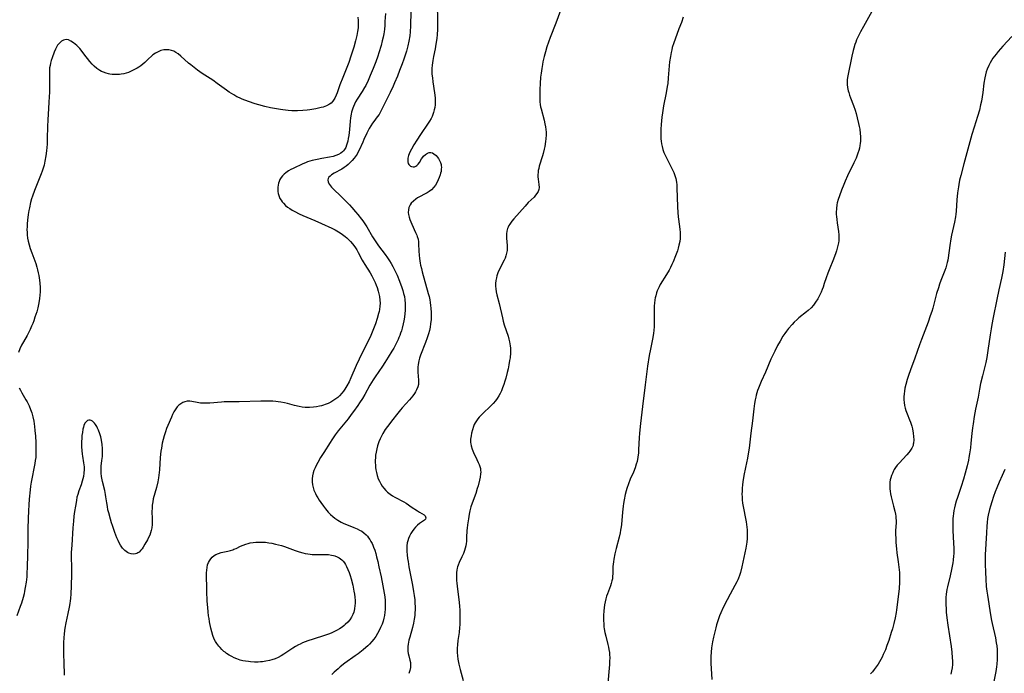
# Model space of a CAD drawing. Units: inches. Extents: x 2133397 to 2138883, y 234917 to 240358.
# Drawn here: x 2136211 to 2136454, y 235104 to 235265 of the extents above; entities that cross this region are included whole.
import ezdxf

# ---------------------------------------------------------------- set-up
doc = ezdxf.new("R2010")
doc.units = ezdxf.units.IN
doc.header["$MEASUREMENT"] = 0
doc.layers.add('c_05_T13S_R21E', color=2, linetype='Continuous')

msp = doc.modelspace()

# ---------------------------------------------------------------- linework, layer by layer
at = {"layer": 'c_05_T13S_R21E'}
for points, elevation in [([(2136423.15, 235270.97), (2136419, 235263.52), (2136418.29, 235262.18), (2136417.58, 235260.76), (2136417.34, 235260.2), (2136417.12, 235259.65), (2136416.91, 235259.05), (2136416.64, 235258.16), (2136416.5, 235257.62), (2136416.17, 235256.16), (2136415.15, 235251.32), (2136415.02, 235250.45), (2136414.98, 235249.88), (2136415.01, 235249.17), (2136415.11, 235248.43), (2136415.26, 235247.68), (2136415.38, 235247.24), (2136415.6, 235246.56), (2136415.84, 235245.89), (2136416.55, 235244.06), (2136416.95, 235242.88), (2136417.19, 235242.06), (2136417.47, 235241.01), (2136417.82, 235239.56), (2136417.98, 235238.83), (2136418.1, 235238.15), (2136418.23, 235237.13), (2136418.28, 235236.35), (2136418.29, 235235.78), (2136418.27, 235235.21), (2136418.22, 235234.68), (2136418.14, 235234.15), (2136418.01, 235233.54), (2136417.86, 235232.93), (2136417.65, 235232.25), (2136417.21, 235231.07), (2136416.69, 235229.91), (2136415.13, 235226.71), (2136414.52, 235225.39), (2136414.17, 235224.56), (2136413.61, 235223.17), (2136413.08, 235221.74), (2136412.79, 235220.84), (2136412.58, 235220.04), (2136412.48, 235219.54), (2136412.36, 235218.6), (2136412.32, 235217.66), (2136412.32, 235217.17), (2136412.35, 235216.62), (2136412.42, 235215.87), (2136412.52, 235215.12), (2136412.86, 235212.91), (2136412.95, 235212.15), (2136412.98, 235211.66), (2136412.98, 235211.18), (2136412.94, 235210.66), (2136412.87, 235210.14), (2136412.73, 235209.48), (2136412.56, 235208.81), (2136412.36, 235208.14), (2136412.1, 235207.4), (2136411.44, 235205.67), (2136410.72, 235203.92), (2136410.24, 235202.68), (2136409.83, 235201.52), (2136409.37, 235200.11), (2136409.07, 235199.23), (2136408.84, 235198.65), (2136408.57, 235197.99), (2136408.27, 235197.35), (2136407.74, 235196.34), (2136407.21, 235195.49), (2136406.7, 235194.8), (2136406.09, 235194.12), (2136405.42, 235193.48), (2136405.01, 235193.14), (2136403.11, 235191.62), (2136402.69, 235191.25), (2136401.98, 235190.58), (2136401.42, 235190), (2136400.57, 235189.02), (2136400.08, 235188.39), (2136399.6, 235187.74), (2136399.17, 235187.08), (2136398.45, 235185.89), (2136397.85, 235184.81), (2136397.15, 235183.41), (2136396.21, 235181.42), (2136394.86, 235178.28), (2136393.79, 235175.9), (2136393.45, 235175.11), (2136393.14, 235174.32), (2136392.92, 235173.69), (2136392.59, 235172.58), (2136392.47, 235172.09), (2136392.34, 235171.45), (2136392.18, 235170.47), (2136392.02, 235169.17), (2136391.7, 235166.2), (2136391.29, 235163.15), (2136391.04, 235160.95), (2136390.86, 235159.5), (2136390.62, 235158.13), (2136390.4, 235157.01), (2136389.91, 235154.73), (2136389.54, 235152.72), (2136389.3, 235151.16), (2136389.21, 235150.44), (2136389.13, 235149.62), (2136389.08, 235148.89), (2136389.06, 235148.16), (2136389.08, 235147.45), (2136389.13, 235146.75), (2136389.22, 235145.91), (2136389.41, 235144.65), (2136389.93, 235142.11), (2136390.09, 235141.28), (2136390.26, 235140.03), (2136390.32, 235139.36), (2136390.34, 235138.91), (2136390.35, 235138.05), (2136390.32, 235137.19), (2136390.24, 235136.34), (2136390.17, 235135.77), (2136390, 235134.82), (2136389.03, 235130.2), (2136388.69, 235128.79), (2136388.49, 235128.1), (2136388.25, 235127.43), (2136388.05, 235126.98), (2136387.84, 235126.53), (2136387.35, 235125.6), (2136386.15, 235123.46), (2136385.42, 235122.09), (2136384.45, 235120.16), (2136383.85, 235118.85), (2136383.54, 235118.1), (2136383.27, 235117.37), (2136383.02, 235116.63), (2136382.79, 235115.88), (2136382.59, 235115.14), (2136382.36, 235114.19), (2136382.06, 235112.84), (2136381.83, 235111.73), (2136381.58, 235110.21), (2136381.45, 235109.14), (2136381.38, 235108.06), (2136381.37, 235107.24), (2136381.38, 235106.42), (2136381.62, 235102.4)], 824), ([(2136455.64, 235261.04), (2136453.41, 235258.69), (2136452.8, 235258.03), (2136452.22, 235257.35), (2136451.71, 235256.72), (2136450.96, 235255.68), (2136450.6, 235255.13), (2136450.24, 235254.52), (2136449.91, 235253.88), (2136449.54, 235253.01), (2136449.32, 235252.33), (2136449.13, 235251.63), (2136448.96, 235250.87), (2136448.74, 235249.54), (2136448.45, 235247.22), (2136448.29, 235246.17), (2136448.1, 235245.12), (2136447.92, 235244.22), (2136447.6, 235242.88), (2136447.17, 235241.35), (2136446.28, 235238.65), (2136445.75, 235236.88), (2136444.5, 235232.38), (2136443.79, 235229.63), (2136443, 235226.78), (2136442.72, 235225.6), (2136442.52, 235224.54), (2136442.43, 235223.98), (2136442.23, 235222.46), (2136442.08, 235220.76), (2136441.87, 235217.92), (2136441.79, 235217.21), (2136441.7, 235216.6), (2136441.46, 235215.28), (2136440.72, 235212.02), (2136440.54, 235211.1), (2136440.29, 235209.48), (2136439.91, 235206.48), (2136439.81, 235205.88), (2136439.69, 235205.29), (2136439.53, 235204.64), (2136439.33, 235204), (2136439.11, 235203.36), (2136438.13, 235200.85), (2136437.79, 235199.95), (2136437.49, 235199.07), (2136437.05, 235197.61), (2136436.12, 235194.05), (2136435.88, 235193.24), (2136435.51, 235192.1), (2136434.96, 235190.57), (2136433.32, 235186.29), (2136432.85, 235184.99), (2136431.72, 235181.71), (2136430.65, 235178.84), (2136430.13, 235177.39), (2136429.83, 235176.46), (2136429.47, 235175.22), (2136429.25, 235174.26), (2136429.13, 235173.58), (2136429.05, 235172.9), (2136429.01, 235172.15), (2136429.01, 235171.45), (2136429.06, 235170.74), (2136429.16, 235170.04), (2136429.31, 235169.33), (2136429.46, 235168.81), (2136429.77, 235167.96), (2136430.41, 235166.44), (2136430.6, 235165.93), (2136430.77, 235165.42), (2136430.92, 235164.91), (2136431.08, 235164.26), (2136431.28, 235163.21), (2136431.39, 235162.37), (2136431.44, 235161.55), (2136431.38, 235160.76), (2136431.32, 235160.44), (2136431.24, 235160.16), (2136430.92, 235159.45), (2136430.47, 235158.77), (2136430.18, 235158.39), (2136429.74, 235157.88), (2136427.82, 235155.82), (2136427.36, 235155.28), (2136426.94, 235154.71), (2136426.62, 235154.2), (2136426.45, 235153.9), (2136426.15, 235153.28), (2136425.95, 235152.75), (2136425.78, 235152.21), (2136425.65, 235151.66), (2136425.56, 235151.11), (2136425.52, 235150.49), (2136425.52, 235149.86), (2136425.55, 235149.43), (2136425.61, 235148.84), (2136425.7, 235148.26), (2136425.86, 235147.51), (2136426.47, 235145.18), (2136426.77, 235143.96), (2136426.9, 235143.22), (2136426.98, 235142.7), (2136427.03, 235142.18), (2136427.05, 235141.67), (2136427.05, 235141.16), (2136426.96, 235139.11), (2136426.95, 235138.14), (2136426.97, 235137.37), (2136427.02, 235136.18), (2136427.14, 235134.65), (2136427.25, 235133.68), (2136427.6, 235131.46), (2136427.78, 235130.13), (2136427.89, 235128.84), (2136427.93, 235127.82), (2136427.93, 235127.16), (2136427.91, 235126.42), (2136427.79, 235124.89), (2136427.5, 235122.12), (2136427.19, 235119.63), (2136427.08, 235118.92), (2136426.85, 235117.63), (2136426.53, 235116.23), (2136426.17, 235114.93), (2136425.88, 235113.99), (2136425.24, 235112.07), (2136424.8, 235110.78), (2136424.42, 235109.76), (2136423.92, 235108.57), (2136423.62, 235107.94), (2136423.29, 235107.32), (2136422.64, 235106.22), (2136422.18, 235105.52), (2136421.68, 235104.86), (2136421.25, 235104.32), (2136420.8, 235103.8)], 822)]:
    msp.add_lwpolyline(points, dxfattribs=dict(at, elevation=elevation))
for points in [[(2136313.88, 235268.85, 830), (2136313.98, 235265.17, 830), (2136314.01, 235263.9, 830), (2136314, 235262.78, 830), (2136313.92, 235261.51, 830), (2136313.82, 235260.57, 830), (2136313.62, 235259.19, 830), (2136313.4, 235258.02, 830), (2136313.01, 235256.13, 830), (2136312.84, 235255.17, 830), (2136312.68, 235253.99, 830), (2136312.62, 235253.12, 830), (2136312.61, 235252.73, 830), (2136312.64, 235251.78, 830), (2136312.73, 235250.82, 830), (2136312.85, 235249.87, 830), (2136313.27, 235247.13, 830), (2136313.4, 235245.88, 830), (2136313.42, 235245.52, 830), (2136313.43, 235244.85, 830), (2136313.4, 235244.18, 830), (2136313.32, 235243.56, 830), (2136313.19, 235242.95, 830), (2136313.02, 235242.31, 830), (2136312.85, 235241.81, 830), (2136312.65, 235241.32, 830), (2136312.41, 235240.83, 830), (2136312.06, 235240.2, 830), (2136311.71, 235239.64, 830), (2136309.78, 235236.84, 830), (2136308.9, 235235.51, 830), (2136308.17, 235234.33, 830), (2136307.58, 235233.28, 830), (2136307.26, 235232.68, 830), (2136306.99, 235232.09, 830), (2136306.85, 235231.7, 830), (2136306.7, 235231.05, 830), (2136306.66, 235230.55, 830), (2136306.7, 235230.09, 830), (2136306.79, 235229.76, 830), (2136306.92, 235229.5, 830), (2136307.1, 235229.28, 830), (2136307.33, 235229.1, 830), (2136307.59, 235228.98, 830), (2136307.98, 235228.9, 830), (2136308.31, 235228.92, 830), (2136308.63, 235229.03, 830), (2136308.94, 235229.25, 830), (2136309.23, 235229.56, 830), (2136309.54, 235229.99, 830), (2136310.08, 235230.87, 830), (2136310.38, 235231.31, 830), (2136310.57, 235231.54, 830), (2136311.01, 235231.97, 830), (2136311.5, 235232.27, 830), (2136311.93, 235232.4, 830), (2136312.38, 235232.41, 830), (2136312.75, 235232.31, 830), (2136313.11, 235232.13, 830), (2136313.63, 235231.69, 830), (2136313.93, 235231.35, 830), (2136314.21, 235230.96, 830), (2136314.5, 235230.48, 830), (2136314.74, 235229.95, 830), (2136314.88, 235229.46, 830), (2136314.94, 235229.13, 830), (2136314.96, 235228.78, 830), (2136314.94, 235228.28, 830), (2136314.87, 235227.77, 830), (2136314.77, 235227.35, 830), (2136314.64, 235226.94, 830), (2136314.4, 235226.25, 830), (2136314.17, 235225.68, 830), (2136313.91, 235225.13, 830), (2136313.49, 235224.38, 830), (2136313.13, 235223.88, 830), (2136312.53, 235223.26, 830), (2136311.95, 235222.8, 830), (2136311.48, 235222.5, 830), (2136310.99, 235222.23, 830), (2136309.58, 235221.5, 830), (2136309.1, 235221.22, 830), (2136308.64, 235220.93, 830), (2136308.05, 235220.46, 830), (2136307.54, 235219.94, 830), (2136307.27, 235219.55, 830), (2136306.97, 235218.87, 830), (2136306.84, 235218.27, 830), (2136306.8, 235217.65, 830), (2136306.85, 235217.13, 830), (2136306.98, 235216.52, 830), (2136307.19, 235215.89, 830), (2136307.65, 235214.78, 830), (2136308.58, 235212.73, 830), (2136308.88, 235212.01, 830), (2136308.99, 235211.71, 830), (2136309.19, 235211.05, 830), (2136309.29, 235210.4, 830), (2136309.32, 235209.92, 830), (2136309.4, 235208.07, 830), (2136309.47, 235207.12, 830), (2136309.55, 235206.29, 830), (2136309.72, 235205.12, 830), (2136309.81, 235204.66, 830), (2136310.02, 235203.81, 830), (2136310.24, 235202.96, 830), (2136311.73, 235197.66, 830), (2136311.92, 235196.88, 830), (2136312.09, 235196.1, 830), (2136312.21, 235195.41, 830), (2136312.31, 235194.71, 830), (2136312.38, 235194.01, 830), (2136312.44, 235192.98, 830), (2136312.44, 235192.12, 830), (2136312.41, 235191.26, 830), (2136312.31, 235190.2, 830), (2136312.17, 235189.37, 830), (2136311.99, 235188.52, 830), (2136311.77, 235187.67, 830), (2136311.63, 235187.23, 830), (2136311.45, 235186.69, 830), (2136311.03, 235185.53, 830), (2136309.8, 235182.41, 830), (2136309.56, 235181.72, 830), (2136309.37, 235181.02, 830), (2136309.22, 235180.13, 830), (2136309.16, 235179.49, 830), (2136309.14, 235178.86, 830), (2136309.15, 235178.24, 830), (2136309.31, 235176.25, 830), (2136309.32, 235175.83, 830), (2136309.28, 235175.22, 830), (2136309.14, 235174.59, 830), (2136308.85, 235173.86, 830), (2136308.61, 235173.4, 830), (2136308.33, 235172.94, 830), (2136307.93, 235172.37, 830), (2136307.54, 235171.88, 830), (2136307.11, 235171.4, 830), (2136305.26, 235169.42, 830), (2136304.84, 235168.95, 830), (2136303.86, 235167.75, 830), (2136302.95, 235166.57, 830), (2136301.67, 235164.84, 830), (2136301.13, 235164.08, 830), (2136300.5, 235163.1, 830), (2136300.16, 235162.49, 830), (2136299.83, 235161.79, 830), (2136299.54, 235161.07, 830), (2136299.36, 235160.56, 830), (2136299.2, 235160.04, 830), (2136299.02, 235159.35, 830), (2136298.85, 235158.49, 830), (2136298.75, 235157.8, 830), (2136298.69, 235157.1, 830), (2136298.65, 235156.53, 830), (2136298.65, 235155.95, 830), (2136298.67, 235155.26, 830), (2136298.72, 235154.72, 830), (2136298.79, 235154.18, 830), (2136298.92, 235153.47, 830), (2136299.11, 235152.77, 830), (2136299.38, 235151.96, 830), (2136299.66, 235151.33, 830), (2136300.01, 235150.66, 830), (2136300.36, 235150.11, 830), (2136300.75, 235149.6, 830), (2136301.25, 235149.03, 830), (2136301.7, 235148.62, 830), (2136302.29, 235148.16, 830), (2136302.92, 235147.74, 830), (2136303.51, 235147.39, 830), (2136305.66, 235146.23, 830), (2136306.24, 235145.89, 830), (2136306.88, 235145.49, 830), (2136307.54, 235145.05, 830), (2136309.04, 235144.01, 830), (2136309.56, 235143.67, 830), (2136310.69, 235143.01, 830), (2136310.98, 235142.76, 830), (2136311.15, 235142.29, 830), (2136311.05, 235142, 830), (2136310.78, 235141.72, 830), (2136309.6, 235140.91, 830), (2136309.08, 235140.48, 830), (2136308.56, 235139.98, 830), (2136308.13, 235139.48, 830), (2136307.72, 235138.93, 830), (2136307.43, 235138.47, 830), (2136307.06, 235137.76, 830), (2136306.84, 235137.21, 830), (2136306.66, 235136.64, 830), (2136306.55, 235136.12, 830), (2136306.47, 235135.42, 830), (2136306.44, 235134.7, 830), (2136306.46, 235133.97, 830), (2136306.52, 235133.2, 830), (2136306.63, 235132.28, 830), (2136306.75, 235131.5, 830), (2136306.96, 235130.23, 830), (2136307.84, 235125.69, 830), (2136308.11, 235124.16, 830), (2136308.26, 235123.13, 830), (2136308.37, 235122.06, 830), (2136308.43, 235121.16, 830), (2136308.46, 235120.4, 830), (2136308.46, 235119.63, 830), (2136308.43, 235118.86, 830), (2136308.38, 235118.19, 830), (2136308.26, 235117.33, 830), (2136308.17, 235116.82, 830), (2136308.07, 235116.31, 830), (2136307.81, 235115.23, 830), (2136307.15, 235112.9, 830), (2136306.96, 235112.13, 830), (2136306.78, 235111.16, 830), (2136306.71, 235110.52, 830), (2136306.68, 235109.88, 830), (2136306.7, 235109.37, 830), (2136306.76, 235108.86, 830), (2136306.89, 235108.24, 830), (2136307.18, 235107.18, 830), (2136307.3, 235106.59, 830), (2136307.35, 235105.99, 830), (2136307.31, 235105.34, 830), (2136307.17, 235104.67, 830), (2136306.89, 235103.87, 830)], [(2136294.39, 235265.8, 836), (2136294.45, 235264.98, 836), (2136294.46, 235264.11, 836), (2136294.41, 235263.23, 836), (2136294.29, 235262.26, 836), (2136294.12, 235261.33, 836), (2136293.77, 235259.95, 836), (2136293.34, 235258.45, 836), (2136292.63, 235256.17, 836), (2136292.12, 235254.67, 836), (2136291.65, 235253.39, 836), (2136291.32, 235252.54, 836), (2136290.47, 235250.55, 836), (2136290.08, 235249.57, 836), (2136289.91, 235249.1, 836), (2136289.24, 235247.13, 836), (2136289.01, 235246.56, 836), (2136288.65, 235245.8, 836), (2136288.22, 235245.13, 836), (2136287.76, 235244.63, 836), (2136287.35, 235244.32, 836), (2136286.63, 235243.94, 836), (2136285.83, 235243.65, 836), (2136285.33, 235243.51, 836), (2136284.66, 235243.35, 836), (2136284, 235243.22, 836), (2136282.5, 235242.99, 836), (2136281.88, 235242.91, 836), (2136280.81, 235242.8, 836), (2136279.49, 235242.73, 836), (2136278.76, 235242.72, 836), (2136278.04, 235242.75, 836), (2136277.19, 235242.8, 836), (2136275.87, 235242.93, 836), (2136275.27, 235243.01, 836), (2136274.29, 235243.17, 836), (2136272.79, 235243.46, 836), (2136271.39, 235243.78, 836), (2136269.93, 235244.18, 836), (2136269.01, 235244.46, 836), (2136267.42, 235245.01, 836), (2136265.84, 235245.61, 836), (2136265.19, 235245.9, 836), (2136264.55, 235246.2, 836), (2136263.76, 235246.62, 836), (2136263.18, 235246.97, 836), (2136262.6, 235247.35, 836), (2136262, 235247.77, 836), (2136259.68, 235249.48, 836), (2136258.6, 235250.25, 836), (2136256.01, 235251.91, 836), (2136254.83, 235252.76, 836), (2136253.96, 235253.42, 836), (2136253.16, 235254.06, 836), (2136252.62, 235254.51, 836), (2136250.69, 235256.22, 836), (2136250.04, 235256.75, 836), (2136249.52, 235257.11, 836), (2136248.99, 235257.4, 836), (2136248.39, 235257.62, 836), (2136247.76, 235257.75, 836), (2136247.13, 235257.79, 836), (2136246.51, 235257.74, 836), (2136245.82, 235257.57, 836), (2136245.13, 235257.3, 836), (2136244.47, 235256.94, 836), (2136243.83, 235256.51, 836), (2136243.45, 235256.21, 836), (2136242.75, 235255.56, 836), (2136241.81, 235254.64, 836), (2136241.34, 235254.23, 836), (2136240.85, 235253.85, 836), (2136240.34, 235253.48, 836), (2136239.97, 235253.25, 836), (2136239.16, 235252.79, 836), (2136238.31, 235252.39, 836), (2136237.78, 235252.19, 836), (2136237.24, 235252.01, 836), (2136236.62, 235251.86, 836), (2136235.99, 235251.75, 836), (2136235.56, 235251.7, 836), (2136234.98, 235251.66, 836), (2136234.41, 235251.66, 836), (2136233.81, 235251.71, 836), (2136233.21, 235251.79, 836), (2136232.91, 235251.85, 836), (2136232.27, 235252.02, 836), (2136231.65, 235252.23, 836), (2136231.19, 235252.44, 836), (2136230.75, 235252.67, 836), (2136230, 235253.15, 836), (2136229.31, 235253.72, 836), (2136228.83, 235254.19, 836), (2136228.24, 235254.9, 836), (2136226.82, 235256.8, 836), (2136226.37, 235257.38, 836), (2136225.79, 235258.07, 836), (2136225.03, 235258.85, 836), (2136224.26, 235259.51, 836), (2136223.62, 235259.93, 836), (2136223.01, 235260.2, 836), (2136222.4, 235260.3, 836), (2136221.82, 235260.17, 836), (2136221.26, 235259.86, 836), (2136220.78, 235259.43, 836), (2136220.34, 235258.89, 836), (2136220.16, 235258.62, 836), (2136219.8, 235257.95, 836), (2136219.49, 235257.22, 836), (2136218.98, 235255.81, 836), (2136218.77, 235255.16, 836), (2136218.59, 235254.49, 836), (2136218.46, 235253.9, 836), (2136218.37, 235253.29, 836), (2136218.32, 235252.66, 836), (2136218.3, 235251.42, 836), (2136218.32, 235248.83, 836), (2136218.3, 235247.25, 836), (2136218.26, 235246.24, 836), (2136218.19, 235244.75, 836), (2136217.98, 235241.91, 836), (2136217.9, 235240.51, 836), (2136217.84, 235238.84, 836), (2136217.79, 235235.88, 836), (2136217.72, 235234.5, 836), (2136217.58, 235232.83, 836), (2136217.43, 235231.65, 836), (2136217.21, 235230.28, 836), (2136217.1, 235229.77, 836), (2136216.98, 235229.27, 836), (2136216.77, 235228.55, 836), (2136216.54, 235227.85, 836), (2136216.28, 235227.16, 836), (2136214.64, 235223.07, 836), (2136214.13, 235221.62, 836), (2136213.93, 235220.97, 836), (2136213.68, 235220.11, 836), (2136213.38, 235218.82, 836), (2136213.24, 235218.15, 836), (2136213.07, 235217.14, 836), (2136212.9, 235215.75, 836), (2136212.82, 235214.82, 836), (2136212.79, 235214.19, 836), (2136212.77, 235213.36, 836), (2136212.79, 235212.75, 836), (2136212.83, 235212.14, 836), (2136212.93, 235211.26, 836), (2136213.08, 235210.53, 836), (2136213.31, 235209.65, 836), (2136213.59, 235208.78, 836), (2136214, 235207.64, 836), (2136214.5, 235206.33, 836), (2136214.95, 235205.06, 836), (2136215.23, 235204.12, 836), (2136215.41, 235203.46, 836), (2136215.56, 235202.78, 836), (2136215.69, 235202.11, 836), (2136215.87, 235200.93, 836), (2136215.94, 235200.2, 836), (2136216, 235199.16, 836), (2136216, 235198.06, 836), (2136215.97, 235197.24, 836), (2136215.89, 235196.43, 836), (2136215.8, 235195.85, 836), (2136215.64, 235194.97, 836), (2136215.43, 235194.1, 836), (2136215.17, 235193.15, 836), (2136214.75, 235191.8, 836), (2136214.44, 235190.88, 836), (2136214.2, 235190.26, 836), (2136213.91, 235189.56, 836), (2136213.54, 235188.75, 836), (2136213.15, 235187.96, 836), (2136212.8, 235187.31, 836), (2136211.88, 235185.71, 836), (2136211.42, 235184.86, 836), (2136211.01, 235184, 836), (2136210.66, 235183.06, 836)], [(2136301.14, 235266.7, 834), (2136301.05, 235264.72, 834), (2136300.99, 235263.78, 834), (2136300.9, 235262.83, 834), (2136300.83, 235262.24, 834), (2136300.75, 235261.73, 834), (2136300.58, 235260.85, 834), (2136300.39, 235259.97, 834), (2136300.1, 235258.86, 834), (2136299.57, 235257.03, 834), (2136299.29, 235256.19, 834), (2136298.79, 235254.81, 834), (2136298.16, 235253.16, 834), (2136297.42, 235251.4, 834), (2136296.9, 235250.22, 834), (2136296.31, 235248.99, 834), (2136296.02, 235248.44, 834), (2136295.45, 235247.48, 834), (2136294.16, 235245.57, 834), (2136293.79, 235244.95, 834), (2136293.5, 235244.39, 834), (2136293.25, 235243.82, 834), (2136293.09, 235243.36, 834), (2136292.94, 235242.89, 834), (2136292.82, 235242.39, 834), (2136292.71, 235241.88, 834), (2136292.57, 235241.02, 834), (2136292.47, 235240.15, 834), (2136292.29, 235238.1, 834), (2136292.2, 235237.35, 834), (2136292.11, 235236.62, 834), (2136292, 235235.91, 834), (2136291.86, 235235.24, 834), (2136291.74, 235234.77, 834), (2136291.57, 235234.21, 834), (2136291.36, 235233.68, 834), (2136291.09, 235233.2, 834), (2136290.82, 235232.84, 834), (2136290.56, 235232.57, 834), (2136290.19, 235232.29, 834), (2136289.59, 235231.95, 834), (2136288.93, 235231.69, 834), (2136288.25, 235231.48, 834), (2136287.35, 235231.28, 834), (2136285.44, 235230.96, 834), (2136284.31, 235230.74, 834), (2136283.11, 235230.46, 834), (2136282.52, 235230.29, 834), (2136281.96, 235230.1, 834), (2136281.42, 235229.89, 834), (2136280.76, 235229.61, 834), (2136278.39, 235228.49, 834), (2136277.83, 235228.21, 834), (2136277.28, 235227.9, 834), (2136276.6, 235227.44, 834), (2136276.16, 235227.08, 834), (2136275.77, 235226.67, 834), (2136275.43, 235226.23, 834), (2136275.15, 235225.74, 834), (2136274.95, 235225.3, 834), (2136274.8, 235224.85, 834), (2136274.7, 235224.39, 834), (2136274.63, 235223.92, 834), (2136274.61, 235223.21, 834), (2136274.65, 235222.77, 834), (2136274.73, 235222.33, 834), (2136274.95, 235221.58, 834), (2136275.15, 235221.11, 834), (2136275.41, 235220.66, 834), (2136275.69, 235220.27, 834), (2136276, 235219.9, 834), (2136276.53, 235219.39, 834), (2136277.04, 235218.98, 834), (2136277.57, 235218.59, 834), (2136278.19, 235218.2, 834), (2136278.84, 235217.84, 834), (2136279.93, 235217.29, 834), (2136280.79, 235216.91, 834), (2136283.74, 235215.65, 834), (2136285.36, 235214.92, 834), (2136287.96, 235213.73, 834), (2136288.76, 235213.33, 834), (2136289.19, 235213.09, 834), (2136289.97, 235212.63, 834), (2136290.6, 235212.2, 834), (2136291.2, 235211.73, 834), (2136291.63, 235211.37, 834), (2136291.97, 235211.05, 834), (2136292.53, 235210.48, 834), (2136293.06, 235209.88, 834), (2136293.61, 235209.16, 834), (2136294.11, 235208.41, 834), (2136294.47, 235207.78, 834), (2136295.44, 235205.86, 834), (2136295.65, 235205.47, 834), (2136296.07, 235204.77, 834), (2136297.38, 235202.72, 834), (2136297.8, 235202, 834), (2136298.23, 235201.19, 834), (2136298.62, 235200.34, 834), (2136298.87, 235199.74, 834), (2136299.1, 235199.14, 834), (2136299.39, 235198.23, 834), (2136299.56, 235197.58, 834), (2136299.7, 235196.93, 834), (2136299.81, 235196.03, 834), (2136299.83, 235195.26, 834), (2136299.78, 235194.49, 834), (2136299.68, 235193.71, 834), (2136299.6, 235193.23, 834), (2136299.48, 235192.69, 834), (2136299.14, 235191.5, 834), (2136298.69, 235190.13, 834), (2136298.08, 235188.48, 834), (2136297.59, 235187.26, 834), (2136296.94, 235185.9, 834), (2136295.52, 235183.14, 834), (2136294.7, 235181.48, 834), (2136293.96, 235179.86, 834), (2136292.65, 235176.86, 834), (2136292.18, 235175.86, 834), (2136291.64, 235174.84, 834), (2136291.17, 235174.06, 834), (2136290.81, 235173.54, 834), (2136290.42, 235173.04, 834), (2136289.87, 235172.43, 834), (2136289.42, 235172.02, 834), (2136288.94, 235171.63, 834), (2136288.22, 235171.14, 834), (2136287.66, 235170.83, 834), (2136287.08, 235170.55, 834), (2136286.33, 235170.24, 834), (2136285.87, 235170.08, 834), (2136285.4, 235169.94, 834), (2136284.91, 235169.82, 834), (2136284.15, 235169.67, 834), (2136283.39, 235169.57, 834), (2136282.45, 235169.51, 834), (2136281.4, 235169.55, 834), (2136280.63, 235169.63, 834), (2136279.86, 235169.76, 834), (2136278.72, 235170.03, 834), (2136277.02, 235170.49, 834), (2136276.31, 235170.67, 834), (2136275.39, 235170.85, 834), (2136274.75, 235170.94, 834), (2136274.11, 235171.02, 834), (2136273.39, 235171.07, 834), (2136272.5, 235171.11, 834), (2136271.31, 235171.12, 834), (2136270.4, 235171.1, 834), (2136265.09, 235170.89, 834), (2136264.41, 235170.88, 834), (2136262.51, 235170.91, 834), (2136261.37, 235170.89, 834), (2136260.72, 235170.86, 834), (2136257.86, 235170.61, 834), (2136256.67, 235170.56, 834), (2136255.99, 235170.58, 834), (2136255.54, 235170.61, 834), (2136254.76, 235170.73, 834), (2136253.46, 235170.99, 834), (2136252.93, 235171.06, 834), (2136252.29, 235171.05, 834), (2136251.66, 235170.92, 834), (2136251.17, 235170.72, 834), (2136250.7, 235170.45, 834), (2136250.25, 235170.09, 834), (2136249.83, 235169.67, 834), (2136249.45, 235169.18, 834), (2136249.28, 235168.93, 834), (2136249.02, 235168.48, 834), (2136248.69, 235167.82, 834), (2136248.38, 235167.12, 834), (2136247.51, 235165.09, 834), (2136247.19, 235164.32, 834), (2136246.9, 235163.55, 834), (2136246.57, 235162.52, 834), (2136246.32, 235161.62, 834), (2136246.11, 235160.7, 834), (2136245.91, 235159.51, 834), (2136245.8, 235158.72, 834), (2136245.64, 235157.17, 834), (2136245.45, 235154.17, 834), (2136245.37, 235153.47, 834), (2136245.19, 235152.2, 834), (2136245.01, 235151.21, 834), (2136244.69, 235149.79, 834), (2136243.93, 235147, 834), (2136243.77, 235146.24, 834), (2136243.66, 235145.46, 834), (2136243.61, 235144.62, 834), (2136243.6, 235143.92, 834), (2136243.67, 235141.98, 834), (2136243.67, 235141.5, 834), (2136243.64, 235140.65, 834), (2136243.55, 235139.81, 834), (2136243.42, 235139.15, 834), (2136243.27, 235138.64, 834), (2136243.03, 235137.99, 834), (2136242.77, 235137.42, 834), (2136242.49, 235136.86, 834), (2136241.87, 235135.79, 834), (2136241.46, 235135.1, 834), (2136241.18, 235134.68, 834), (2136240.89, 235134.3, 834), (2136240.46, 235133.87, 834), (2136240.15, 235133.66, 834), (2136239.87, 235133.52, 834), (2136239.5, 235133.42, 834), (2136238.97, 235133.37, 834), (2136238.44, 235133.43, 834), (2136237.91, 235133.6, 834), (2136237.57, 235133.76, 834), (2136236.88, 235134.26, 834), (2136236.34, 235134.84, 834), (2136235.84, 235135.53, 834), (2136235.5, 235136.14, 834), (2136235.22, 235136.73, 834), (2136234.94, 235137.37, 834), (2136234.43, 235138.72, 834), (2136233.83, 235140.41, 834), (2136233.61, 235141.07, 834), (2136233.34, 235141.99, 834), (2136232.94, 235143.51, 834), (2136232.75, 235144.31, 834), (2136232.59, 235145.11, 834), (2136232.45, 235146.03, 834), (2136232.26, 235147.47, 834), (2136232.16, 235148.04, 834), (2136231.95, 235149.01, 834), (2136231.4, 235151.23, 834), (2136231.16, 235152.47, 834), (2136231.06, 235153.31, 834), (2136231.03, 235154.2, 834), (2136231.08, 235155.07, 834), (2136231.25, 235156.41, 834), (2136231.36, 235157.47, 834), (2136231.39, 235158.61, 834), (2136231.37, 235159.41, 834), (2136231.29, 235160.41, 834), (2136231.13, 235161.47, 834), (2136230.96, 235162.25, 834), (2136230.76, 235163, 834), (2136230.43, 235163.9, 834), (2136230.2, 235164.4, 834), (2136229.96, 235164.87, 834), (2136229.69, 235165.3, 834), (2136229.4, 235165.68, 834), (2136228.91, 235166.13, 834), (2136228.64, 235166.28, 834), (2136228.37, 235166.38, 834), (2136228, 235166.39, 834), (2136227.66, 235166.28, 834), (2136227.33, 235166.02, 834), (2136227.05, 235165.64, 834), (2136226.8, 235165.05, 834), (2136226.68, 235164.65, 834), (2136226.58, 235164.21, 834), (2136226.43, 235163.33, 834), (2136226.34, 235162.6, 834), (2136226.28, 235161.87, 834), (2136226.24, 235161.13, 834), (2136226.23, 235160.45, 834), (2136226.24, 235159.81, 834), (2136226.28, 235158.9, 834), (2136226.37, 235158, 834), (2136226.44, 235157.52, 834), (2136226.72, 235155.91, 834), (2136226.85, 235154.87, 834), (2136226.88, 235154.25, 834), (2136226.83, 235153.33, 834), (2136226.7, 235152.5, 834), (2136226.57, 235151.93, 834), (2136226.42, 235151.36, 834), (2136226.11, 235150.42, 834), (2136225.56, 235148.94, 834), (2136225.28, 235148.02, 834), (2136225.11, 235147.36, 834), (2136224.95, 235146.55, 834), (2136224.71, 235145.17, 834), (2136224.5, 235143.87, 834), (2136224.34, 235142.73, 834), (2136224.21, 235141.52, 834), (2136224.08, 235139.83, 834), (2136223.8, 235135.54, 834), (2136223.71, 235133.78, 834), (2136223.69, 235132.57, 834), (2136223.73, 235130.16, 834), (2136223.72, 235128.51, 834), (2136223.66, 235125.44, 834), (2136223.57, 235123.54, 834), (2136223.47, 235122.42, 834), (2136223.4, 235121.81, 834), (2136223.32, 235121.2, 834), (2136223.16, 235120.24, 834), (2136222.86, 235118.73, 834), (2136222.34, 235116.37, 834), (2136222.11, 235115.11, 834), (2136222.03, 235114.47, 834), (2136221.94, 235113.63, 834), (2136221.88, 235112.78, 834), (2136221.81, 235111.5, 834), (2136221.79, 235110.68, 834), (2136221.79, 235108.5, 834), (2136221.85, 235106.72, 834), (2136221.97, 235103.45, 834)], [(2136307.43, 235267.24, 832), (2136307.36, 235263.68, 832), (2136307.27, 235262.19, 832), (2136307.16, 235261.22, 832), (2136306.95, 235259.9, 832), (2136306.7, 235258.75, 832), (2136306.34, 235257.41, 832), (2136306.05, 235256.48, 832), (2136305.72, 235255.49, 832), (2136305.29, 235254.29, 832), (2136304.65, 235252.64, 832), (2136304.11, 235251.3, 832), (2136303.42, 235249.65, 832), (2136303.03, 235248.78, 832), (2136302.32, 235247.24, 832), (2136300.82, 235244.3, 832), (2136299.96, 235242.45, 832), (2136299.58, 235241.78, 832), (2136299.16, 235241.2, 832), (2136298.28, 235240.11, 832), (2136297.94, 235239.65, 832), (2136297.55, 235239.02, 832), (2136297.18, 235238.35, 832), (2136296.6, 235237.19, 832), (2136295.87, 235235.65, 832), (2136295.56, 235234.99, 832), (2136294.7, 235233.02, 832), (2136294.38, 235232.41, 832), (2136294.16, 235232.04, 832), (2136293.95, 235231.71, 832), (2136293.46, 235231.05, 832), (2136292.93, 235230.42, 832), (2136292.45, 235229.93, 832), (2136291.95, 235229.47, 832), (2136291.45, 235229.06, 832), (2136290.95, 235228.7, 832), (2136290.41, 235228.36, 832), (2136288.54, 235227.3, 832), (2136287.9, 235226.91, 832), (2136287.52, 235226.62, 832), (2136287.22, 235226.32, 832), (2136287.01, 235226, 832), (2136286.94, 235225.7, 832), (2136287.05, 235225.09, 832), (2136287.36, 235224.53, 832), (2136287.59, 235224.22, 832), (2136287.86, 235223.9, 832), (2136288.61, 235223.13, 832), (2136289.94, 235221.87, 832), (2136291.14, 235220.69, 832), (2136292.28, 235219.5, 832), (2136292.89, 235218.84, 832), (2136293.79, 235217.83, 832), (2136294.35, 235217.16, 832), (2136295.29, 235215.98, 832), (2136295.61, 235215.54, 832), (2136296.11, 235214.81, 832), (2136296.59, 235214.06, 832), (2136297.99, 235211.62, 832), (2136298.63, 235210.61, 832), (2136299.45, 235209.44, 832), (2136301.11, 235207.23, 832), (2136301.68, 235206.45, 832), (2136302.15, 235205.74, 832), (2136302.59, 235205.02, 832), (2136302.98, 235204.32, 832), (2136303.35, 235203.61, 832), (2136304.03, 235202.15, 832), (2136304.64, 235200.67, 832), (2136305.19, 235199.16, 832), (2136305.43, 235198.4, 832), (2136305.65, 235197.64, 832), (2136305.82, 235196.87, 832), (2136305.95, 235196.1, 832), (2136306.03, 235195.18, 832), (2136306.05, 235194.33, 832), (2136306.02, 235193.47, 832), (2136305.96, 235192.73, 832), (2136305.85, 235191.81, 832), (2136305.7, 235190.89, 832), (2136305.55, 235190.19, 832), (2136305.29, 235189.12, 832), (2136305.1, 235188.47, 832), (2136304.91, 235187.88, 832), (2136304.69, 235187.28, 832), (2136304.49, 235186.78, 832), (2136304.27, 235186.29, 832), (2136303.86, 235185.44, 832), (2136303.19, 235184.19, 832), (2136302.75, 235183.42, 832), (2136301.84, 235181.92, 832), (2136301.01, 235180.61, 832), (2136300.4, 235179.7, 832), (2136298.6, 235177.05, 832), (2136298.13, 235176.34, 832), (2136297.34, 235175.05, 832), (2136296.04, 235172.73, 832), (2136295.48, 235171.78, 832), (2136294.78, 235170.67, 832), (2136294.36, 235170.02, 832), (2136293.3, 235168.51, 832), (2136292.75, 235167.76, 832), (2136291.93, 235166.71, 832), (2136289.52, 235163.73, 832), (2136288.78, 235162.74, 832), (2136287.97, 235161.58, 832), (2136287.54, 235160.92, 832), (2136285.98, 235158.46, 832), (2136285.18, 235157.15, 832), (2136284.48, 235155.96, 832), (2136284.16, 235155.36, 832), (2136283.82, 235154.66, 832), (2136283.54, 235153.96, 832), (2136283.36, 235153.39, 832), (2136283.19, 235152.66, 832), (2136283.1, 235151.91, 832), (2136283.09, 235151.17, 832), (2136283.17, 235150.48, 832), (2136283.32, 235149.8, 832), (2136283.54, 235149.13, 832), (2136283.89, 235148.29, 832), (2136284.16, 235147.76, 832), (2136284.46, 235147.25, 832), (2136284.83, 235146.65, 832), (2136285.23, 235146.07, 832), (2136285.89, 235145.15, 832), (2136286.41, 235144.49, 832), (2136287.05, 235143.72, 832), (2136287.59, 235143.15, 832), (2136288.16, 235142.63, 832), (2136288.69, 235142.21, 832), (2136289.45, 235141.7, 832), (2136290.26, 235141.24, 832), (2136290.88, 235140.94, 832), (2136291.98, 235140.48, 832), (2136293.37, 235139.95, 832), (2136294.21, 235139.59, 832), (2136294.79, 235139.29, 832), (2136295.31, 235138.98, 832), (2136295.8, 235138.63, 832), (2136296.39, 235138.1, 832), (2136296.71, 235137.76, 832), (2136297.01, 235137.39, 832), (2136297.32, 235136.96, 832), (2136297.6, 235136.5, 832), (2136297.87, 235135.98, 832), (2136298.07, 235135.55, 832), (2136298.25, 235135.1, 832), (2136298.53, 235134.3, 832), (2136298.77, 235133.5, 832), (2136298.98, 235132.69, 832), (2136299.27, 235131.51, 832), (2136299.56, 235130.23, 832), (2136300.1, 235127.71, 832), (2136300.55, 235125.54, 832), (2136300.86, 235123.75, 832), (2136300.99, 235122.81, 832), (2136301.09, 235121.88, 832), (2136301.13, 235121.13, 832), (2136301.13, 235120.28, 832), (2136301.11, 235119.65, 832), (2136301.05, 235119.02, 832), (2136300.93, 235118.21, 832), (2136300.8, 235117.59, 832), (2136300.58, 235116.81, 832), (2136300.32, 235116.05, 832), (2136299.98, 235115.22, 832), (2136299.62, 235114.48, 832), (2136299.22, 235113.75, 832), (2136298.79, 235113.06, 832), (2136298.32, 235112.38, 832), (2136297.83, 235111.78, 832), (2136297.26, 235111.17, 832), (2136296.8, 235110.73, 832), (2136296.33, 235110.3, 832), (2136295.67, 235109.74, 832), (2136294.44, 235108.78, 832), (2136293.7, 235108.23, 832), (2136291.17, 235106.41, 832), (2136290.02, 235105.53, 832), (2136289.49, 235105.08, 832), (2136288.54, 235104.24, 832), (2136287.95, 235103.66, 832)], [(2136344.29, 235267.45, 828), (2136343.14, 235264.3, 828), (2136341.76, 235260.79, 828), (2136341.33, 235259.62, 828), (2136340.96, 235258.48, 828), (2136340.6, 235257.3, 828), (2136340.29, 235256.14, 828), (2136339.99, 235254.8, 828), (2136339.85, 235254.11, 828), (2136339.69, 235253.14, 828), (2136339.52, 235251.99, 828), (2136339.41, 235251.02, 828), (2136339.28, 235249.42, 828), (2136339.21, 235247.94, 828), (2136339.19, 235246.98, 828), (2136339.19, 235245.59, 828), (2136339.24, 235244.91, 828), (2136339.31, 235244.27, 828), (2136339.41, 235243.71, 828), (2136339.52, 235243.23, 828), (2136340.29, 235240.41, 828), (2136340.5, 235239.51, 828), (2136340.63, 235238.79, 828), (2136340.71, 235238.08, 828), (2136340.75, 235237.44, 828), (2136340.75, 235236.8, 828), (2136340.7, 235235.82, 828), (2136340.63, 235235.15, 828), (2136340.45, 235233.95, 828), (2136340.3, 235233.24, 828), (2136340.05, 235232.22, 828), (2136339.88, 235231.61, 828), (2136339.1, 235229.07, 828), (2136338.96, 235228.51, 828), (2136338.85, 235227.96, 828), (2136338.79, 235227.54, 828), (2136338.74, 235226.95, 828), (2136338.73, 235226.39, 828), (2136338.78, 235225.88, 828), (2136338.99, 235224.53, 828), (2136339.03, 235223.83, 828), (2136338.97, 235223.31, 828), (2136338.8, 235222.81, 828), (2136338.52, 235222.3, 828), (2136338.19, 235221.87, 828), (2136337.81, 235221.45, 828), (2136336.38, 235220.06, 828), (2136335.58, 235219.23, 828), (2136332.81, 235216.07, 828), (2136332.33, 235215.48, 828), (2136331.82, 235214.78, 828), (2136331.6, 235214.39, 828), (2136331.4, 235214, 828), (2136331.29, 235213.7, 828), (2136331.11, 235213.03, 828), (2136331.02, 235212.35, 828), (2136330.99, 235211.85, 828), (2136331, 235211.28, 828), (2136331.15, 235209.48, 828), (2136331.17, 235208.87, 828), (2136331.14, 235208.25, 828), (2136331.05, 235207.61, 828), (2136330.88, 235206.98, 828), (2136330.67, 235206.4, 828), (2136330.41, 235205.83, 828), (2136329.22, 235203.49, 828), (2136328.9, 235202.75, 828), (2136328.64, 235202, 828), (2136328.51, 235201.5, 828), (2136328.39, 235200.82, 828), (2136328.32, 235200.14, 828), (2136328.32, 235199.45, 828), (2136328.38, 235198.8, 828), (2136328.5, 235198.07, 828), (2136328.66, 235197.35, 828), (2136329.22, 235195.15, 828), (2136329.99, 235191.67, 828), (2136330.2, 235190.8, 828), (2136330.45, 235189.94, 828), (2136331.4, 235187.11, 828), (2136331.6, 235186.42, 828), (2136331.76, 235185.73, 828), (2136331.94, 235184.76, 828), (2136332.01, 235184.12, 828), (2136332.02, 235183.57, 828), (2136332, 235183.02, 828), (2136331.88, 235181.79, 828), (2136331.79, 235181.11, 828), (2136331.6, 235180.02, 828), (2136331.4, 235179.04, 828), (2136331.2, 235178.13, 828), (2136330.86, 235176.8, 828), (2136330.64, 235176.05, 828), (2136330.36, 235175.16, 828), (2136330.06, 235174.36, 828), (2136329.77, 235173.67, 828), (2136329.45, 235173, 828), (2136329.1, 235172.36, 828), (2136328.72, 235171.75, 828), (2136328.3, 235171.17, 828), (2136327.73, 235170.49, 828), (2136326.9, 235169.65, 828), (2136325.36, 235168.22, 828), (2136324.69, 235167.57, 828), (2136324.3, 235167.14, 828), (2136323.93, 235166.7, 828), (2136323.59, 235166.23, 828), (2136323.29, 235165.75, 828), (2136323.06, 235165.3, 828), (2136322.86, 235164.83, 828), (2136322.6, 235164.05, 828), (2136322.38, 235163.18, 828), (2136322.26, 235162.54, 828), (2136322.17, 235161.71, 828), (2136322.16, 235160.89, 828), (2136322.19, 235160.52, 828), (2136322.28, 235160.05, 828), (2136322.53, 235159.25, 828), (2136322.86, 235158.45, 828), (2136323.71, 235156.7, 828), (2136324.04, 235155.98, 828), (2136324.26, 235155.46, 828), (2136324.44, 235154.93, 828), (2136324.56, 235154.49, 828), (2136324.63, 235154.05, 828), (2136324.66, 235153.59, 828), (2136324.63, 235153.13, 828), (2136324.53, 235152.36, 828), (2136324.36, 235151.57, 828), (2136324, 235150.16, 828), (2136323.81, 235149.51, 828), (2136323.41, 235148.27, 828), (2136322.54, 235145.96, 828), (2136322.24, 235145.04, 828), (2136321.97, 235143.99, 828), (2136321.8, 235143.18, 828), (2136321.6, 235142.05, 828), (2136321.37, 235140.56, 828), (2136321.28, 235139.77, 828), (2136321.24, 235139.21, 828), (2136321.18, 235137.44, 828), (2136321.11, 235136.45, 828), (2136321.06, 235136.01, 828), (2136320.95, 235135.4, 828), (2136320.81, 235134.79, 828), (2136320.66, 235134.26, 828), (2136320.37, 235133.47, 828), (2136320.03, 235132.72, 828), (2136319.34, 235131.3, 828), (2136319.06, 235130.62, 828), (2136318.93, 235130.23, 828), (2136318.85, 235129.92, 828), (2136318.75, 235129.42, 828), (2136318.69, 235128.78, 828), (2136318.67, 235128.12, 828), (2136318.72, 235126.88, 828), (2136318.77, 235126.15, 828), (2136318.92, 235124.69, 828), (2136319.25, 235122.12, 828), (2136319.41, 235120.57, 828), (2136319.48, 235119.42, 828), (2136319.53, 235117.53, 828), (2136319.52, 235116.59, 828), (2136319.5, 235115.91, 828), (2136319.45, 235115.23, 828), (2136319.3, 235114.05, 828), (2136319, 235112.08, 828), (2136318.9, 235111, 828), (2136318.86, 235110.13, 828), (2136318.88, 235109.04, 828), (2136318.93, 235108.23, 828), (2136319.03, 235107.41, 828), (2136319.24, 235106.23, 828), (2136319.56, 235104.89, 828), (2136320.31, 235102.16, 828)], [(2136374.54, 235265.84, 826), (2136374.12, 235264.52, 826), (2136373.54, 235262.93, 826), (2136372.56, 235260.43, 826), (2136372.24, 235259.52, 826), (2136371.89, 235258.35, 826), (2136371.74, 235257.75, 826), (2136371.6, 235257.14, 826), (2136371.41, 235256.13, 826), (2136371.22, 235254.82, 826), (2136371.12, 235253.84, 826), (2136370.91, 235250.84, 826), (2136370.77, 235249.45, 826), (2136370.66, 235248.68, 826), (2136370.4, 235247.18, 826), (2136369.75, 235243.92, 826), (2136369.47, 235242.18, 826), (2136369.34, 235241.13, 826), (2136369.16, 235239.38, 826), (2136369.08, 235238.16, 826), (2136369.05, 235236.76, 826), (2136369.09, 235235.8, 826), (2136369.15, 235235.22, 826), (2136369.23, 235234.61, 826), (2136369.39, 235233.88, 826), (2136369.58, 235233.17, 826), (2136369.83, 235232.47, 826), (2136369.98, 235232.09, 826), (2136370.35, 235231.27, 826), (2136370.76, 235230.46, 826), (2136371.73, 235228.66, 826), (2136371.97, 235228.17, 826), (2136372.29, 235227.46, 826), (2136372.55, 235226.72, 826), (2136372.74, 235226.02, 826), (2136372.89, 235225.11, 826), (2136372.97, 235224.42, 826), (2136373.01, 235223.72, 826), (2136373.17, 235218.99, 826), (2136373.26, 235217.65, 826), (2136373.37, 235216.6, 826), (2136373.7, 235214.14, 826), (2136373.77, 235213.47, 826), (2136373.82, 235212.79, 826), (2136373.83, 235211.83, 826), (2136373.8, 235211.2, 826), (2136373.71, 235210.48, 826), (2136373.52, 235209.53, 826), (2136373.35, 235208.86, 826), (2136373.14, 235208.19, 826), (2136372.7, 235206.95, 826), (2136372.09, 235205.43, 826), (2136371.8, 235204.79, 826), (2136371.46, 235204.08, 826), (2136371.1, 235203.39, 826), (2136370.47, 235202.3, 826), (2136368.93, 235199.84, 826), (2136368.65, 235199.33, 826), (2136368.39, 235198.82, 826), (2136368.19, 235198.34, 826), (2136368.02, 235197.85, 826), (2136367.81, 235197.08, 826), (2136367.7, 235196.58, 826), (2136367.61, 235196.08, 826), (2136367.51, 235195.27, 826), (2136367.45, 235194.62, 826), (2136367.42, 235193.96, 826), (2136367.4, 235193.19, 826), (2136367.46, 235190.8, 826), (2136367.46, 235190.18, 826), (2136367.43, 235189.53, 826), (2136367.36, 235188.53, 826), (2136367.29, 235187.89, 826), (2136367.19, 235187.26, 826), (2136367.02, 235186.37, 826), (2136366.48, 235183.95, 826), (2136366.19, 235182.38, 826), (2136365.81, 235179.76, 826), (2136365.18, 235175.15, 826), (2136364.56, 235169.8, 826), (2136364.04, 235165.57, 826), (2136363.87, 235164.02, 826), (2136363.79, 235163.14, 826), (2136363.73, 235162.16, 826), (2136363.59, 235159.1, 826), (2136363.52, 235158.32, 826), (2136363.39, 235157.23, 826), (2136363.19, 235156.22, 826), (2136363.01, 235155.52, 826), (2136362.73, 235154.61, 826), (2136362.32, 235153.58, 826), (2136361.53, 235151.82, 826), (2136361.06, 235150.7, 826), (2136360.65, 235149.51, 826), (2136360.49, 235148.96, 826), (2136360.26, 235148.09, 826), (2136359.99, 235146.75, 826), (2136359.84, 235145.86, 826), (2136359.74, 235145.14, 826), (2136359.59, 235143.7, 826), (2136359.33, 235140.67, 826), (2136359.27, 235140.06, 826), (2136359.15, 235139.23, 826), (2136359.04, 235138.6, 826), (2136358.8, 235137.55, 826), (2136358.06, 235134.74, 826), (2136357.75, 235133.4, 826), (2136357.48, 235132.12, 826), (2136357.37, 235131.48, 826), (2136357.29, 235130.85, 826), (2136357.24, 235130.26, 826), (2136357.21, 235129.69, 826), (2136357.21, 235128.63, 826), (2136357.17, 235127.76, 826), (2136357.11, 235127.24, 826), (2136357.02, 235126.77, 826), (2136356.83, 235126.08, 826), (2136356.63, 235125.51, 826), (2136355.89, 235123.52, 826), (2136355.7, 235122.99, 826), (2136355.49, 235122.3, 826), (2136355.31, 235121.59, 826), (2136355.15, 235120.8, 826), (2136355.06, 235120.09, 826), (2136354.99, 235119.37, 826), (2136354.94, 235118.17, 826), (2136354.94, 235116.94, 826), (2136354.97, 235116.19, 826), (2136355.03, 235115.45, 826), (2136355.1, 235114.9, 826), (2136355.26, 235113.98, 826), (2136355.47, 235113.08, 826), (2136356.02, 235111.05, 826), (2136356.16, 235110.43, 826), (2136356.28, 235109.81, 826), (2136356.38, 235109.07, 826), (2136356.43, 235108.58, 826), (2136356.45, 235107.76, 826), (2136356.44, 235106.94, 826), (2136356.41, 235106.12, 826), (2136356.28, 235104.3, 826), (2136355.87, 235099.49, 826)], [(2136453.94, 235207.81, 820), (2136453.62, 235204.76, 820), (2136453.37, 235203.07, 820), (2136453.04, 235201.42, 820), (2136452.4, 235198.53, 820), (2136451.94, 235196.18, 820), (2136451.02, 235191.76, 820), (2136450.67, 235189.97, 820), (2136450.49, 235188.94, 820), (2136450.25, 235187.43, 820), (2136449.73, 235183.56, 820), (2136449.48, 235181.87, 820), (2136449.21, 235180.61, 820), (2136448.34, 235177.3, 820), (2136447.92, 235175.47, 820), (2136447.63, 235174.02, 820), (2136447.27, 235172.06, 820), (2136446.68, 235169.14, 820), (2136446.34, 235167.3, 820), (2136446.04, 235165.47, 820), (2136445.9, 235164.49, 820), (2136445.74, 235163.14, 820), (2136445.54, 235160.76, 820), (2136445.42, 235159.61, 820), (2136445.21, 235158.12, 820), (2136445.04, 235157.19, 820), (2136444.91, 235156.53, 820), (2136444.58, 235155.13, 820), (2136444.11, 235153.34, 820), (2136443.69, 235151.84, 820), (2136443.13, 235150.04, 820), (2136442.22, 235147.35, 820), (2136441.92, 235146.45, 820), (2136441.65, 235145.54, 820), (2136441.46, 235144.78, 820), (2136441.32, 235144.09, 820), (2136441.21, 235143.41, 820), (2136441.13, 235142.71, 820), (2136441.08, 235142.13, 820), (2136441.05, 235141.55, 820), (2136441.04, 235140.57, 820), (2136441.08, 235139.17, 820), (2136441.24, 235136.08, 820), (2136441.29, 235134.83, 820), (2136441.29, 235134.14, 820), (2136441.28, 235133.45, 820), (2136441.24, 235132.93, 820), (2136441.13, 235131.88, 820), (2136441.04, 235131.23, 820), (2136440.74, 235129.57, 820), (2136440.42, 235128.02, 820), (2136439.73, 235125.24, 820), (2136439.6, 235124.65, 820), (2136439.5, 235124.06, 820), (2136439.42, 235123.47, 820), (2136439.36, 235122.67, 820), (2136439.33, 235121.86, 820), (2136439.34, 235121.13, 820), (2136439.38, 235119.64, 820), (2136439.42, 235119.02, 820), (2136439.56, 235117.61, 820), (2136439.81, 235115.79, 820), (2136440.61, 235110.55, 820), (2136440.79, 235109.16, 820), (2136440.92, 235107.8, 820), (2136440.96, 235107, 820), (2136440.95, 235106.13, 820), (2136440.88, 235105.33, 820), (2136440.76, 235104.54, 820), (2136440.59, 235103.76, 820)], [(2136210.85, 235174.35, 836), (2136211.15, 235173.76, 836), (2136211.48, 235173.17, 836), (2136212.52, 235171.4, 836), (2136212.81, 235170.9, 836), (2136213.29, 235169.93, 836), (2136213.68, 235169.01, 836), (2136213.98, 235168.17, 836), (2136214.24, 235167.21, 836), (2136214.47, 235166.12, 836), (2136214.57, 235165.48, 836), (2136214.65, 235164.84, 836), (2136214.75, 235163.83, 836), (2136214.85, 235162.48, 836), (2136214.94, 235160.89, 836), (2136214.98, 235159.54, 836), (2136214.99, 235158.89, 836), (2136214.96, 235157.84, 836), (2136214.92, 235157.21, 836), (2136214.83, 235156.47, 836), (2136214.72, 235155.73, 836), (2136214.58, 235154.92, 836), (2136213.96, 235151.9, 836), (2136213.81, 235151.07, 836), (2136213.67, 235150.14, 836), (2136213.56, 235149.2, 836), (2136213.33, 235146.89, 836), (2136213.21, 235145.47, 836), (2136213.13, 235144.02, 836), (2136213.07, 235142.16, 836), (2136213.02, 235139.61, 836), (2136213, 235136.17, 836), (2136212.91, 235133.15, 836), (2136212.85, 235130.16, 836), (2136212.78, 235128.68, 836), (2136212.71, 235127.75, 836), (2136212.58, 235126.47, 836), (2136212.37, 235125.08, 836), (2136212.2, 235124.21, 836), (2136212.05, 235123.53, 836), (2136211.82, 235122.63, 836), (2136211.4, 235121.23, 836), (2136211.11, 235120.39, 836), (2136210.26, 235118.1, 836)], [(2136453.85, 235154.24, 818), (2136453.23, 235152.75, 818), (2136452.5, 235151.11, 818), (2136451.9, 235149.72, 818), (2136451.51, 235148.75, 818), (2136451.07, 235147.53, 818), (2136450.64, 235146.24, 818), (2136450.32, 235145.16, 818), (2136450.09, 235144.32, 818), (2136449.79, 235142.98, 818), (2136449.64, 235142.13, 818), (2136449.51, 235141.15, 818), (2136449.43, 235140.21, 818), (2136449.33, 235138.64, 818), (2136449.04, 235133.16, 818), (2136449.03, 235131.72, 818), (2136449.04, 235130.87, 818), (2136449.11, 235128.89, 818), (2136449.2, 235127.17, 818), (2136449.32, 235125.35, 818), (2136449.44, 235124.2, 818), (2136449.57, 235123.24, 818), (2136450.32, 235118.41, 818), (2136450.58, 235117.01, 818), (2136450.73, 235116.26, 818), (2136451.55, 235112.67, 818), (2136451.77, 235111.44, 818), (2136451.87, 235110.76, 818), (2136451.97, 235109.81, 818), (2136452.01, 235109.15, 818), (2136452.03, 235108.57, 818), (2136452.01, 235107.38, 818), (2136451.91, 235106.2, 818), (2136451.82, 235105.51, 818), (2136451.63, 235104.36, 818), (2136451.08, 235101.51, 818)]]:
    msp.add_polyline3d(points, dxfattribs=at)
msp.add_polyline3d([(2136257.54, 235131.25, 834), (2136257.78, 235131.72, 834), (2136258.07, 235132.15, 834), (2136258.47, 235132.62, 834), (2136258.92, 235133, 834), (2136259.31, 235133.23, 834), (2136259.97, 235133.51, 834), (2136260.69, 235133.73, 834), (2136262.34, 235134.1, 834), (2136262.95, 235134.26, 834), (2136263.54, 235134.44, 834), (2136263.81, 235134.54, 834), (2136264.36, 235134.77, 834), (2136265.43, 235135.29, 834), (2136266.09, 235135.58, 834), (2136266.78, 235135.83, 834), (2136267.31, 235135.99, 834), (2136267.83, 235136.11, 834), (2136268.53, 235136.23, 834), (2136269.24, 235136.3, 834), (2136269.96, 235136.33, 834), (2136270.39, 235136.33, 834), (2136271.56, 235136.26, 834), (2136272.37, 235136.16, 834), (2136273.19, 235136.03, 834), (2136274.09, 235135.84, 834), (2136274.83, 235135.65, 834), (2136275.57, 235135.44, 834), (2136276.3, 235135.21, 834), (2136278.91, 235134.24, 834), (2136279.87, 235133.91, 834), (2136280.77, 235133.64, 834), (2136281.39, 235133.49, 834), (2136282.01, 235133.38, 834), (2136282.57, 235133.3, 834), (2136283.12, 235133.26, 834), (2136283.8, 235133.24, 834), (2136286.38, 235133.26, 834), (2136287.14, 235133.22, 834), (2136287.88, 235133.13, 834), (2136288.32, 235133.04, 834), (2136288.71, 235132.93, 834), (2136289.24, 235132.72, 834), (2136289.74, 235132.45, 834), (2136290.39, 235131.96, 834), (2136290.72, 235131.62, 834), (2136291.03, 235131.24, 834), (2136291.32, 235130.78, 834), (2136291.59, 235130.29, 834), (2136291.92, 235129.58, 834), (2136292.2, 235128.84, 834), (2136292.46, 235128.07, 834), (2136292.71, 235127.22, 834), (2136293.09, 235125.67, 834), (2136293.39, 235124.2, 834), (2136293.51, 235123.44, 834), (2136293.6, 235122.69, 834), (2136293.66, 235121.93, 834), (2136293.66, 235121.19, 834), (2136293.64, 235120.68, 834), (2136293.52, 235119.84, 834), (2136293.33, 235119.04, 834), (2136293.11, 235118.43, 834), (2136292.78, 235117.78, 834), (2136292.38, 235117.16, 834), (2136291.85, 235116.53, 834), (2136291.25, 235115.95, 834), (2136290.98, 235115.73, 834), (2136290.49, 235115.36, 834), (2136289.87, 235114.94, 834), (2136289.22, 235114.56, 834), (2136288.4, 235114.15, 834), (2136287.77, 235113.87, 834), (2136287.12, 235113.62, 834), (2136286.14, 235113.28, 834), (2136283.37, 235112.39, 834), (2136282, 235111.93, 834), (2136280.74, 235111.44, 834), (2136280.13, 235111.16, 834), (2136279.71, 235110.95, 834), (2136278.99, 235110.55, 834), (2136278.3, 235110.12, 834), (2136276.12, 235108.65, 834), (2136275.46, 235108.26, 834), (2136274.7, 235107.87, 834), (2136273.96, 235107.54, 834), (2136273.19, 235107.27, 834), (2136272.56, 235107.09, 834), (2136271.7, 235106.91, 834), (2136270.83, 235106.79, 834), (2136270.32, 235106.75, 834), (2136269.82, 235106.72, 834), (2136268.88, 235106.72, 834), (2136267.93, 235106.77, 834), (2136267.37, 235106.83, 834), (2136266.69, 235106.93, 834), (2136266.03, 235107.06, 834), (2136265.37, 235107.22, 834), (2136264.5, 235107.51, 834), (2136263.88, 235107.77, 834), (2136263.28, 235108.06, 834), (2136262.63, 235108.43, 834), (2136262, 235108.85, 834), (2136261.61, 235109.14, 834), (2136261.34, 235109.36, 834), (2136260.85, 235109.8, 834), (2136260.4, 235110.28, 834), (2136260.07, 235110.67, 834), (2136259.56, 235111.33, 834), (2136259.28, 235111.77, 834), (2136258.97, 235112.35, 834), (2136258.59, 235113.31, 834), (2136258.34, 235114.19, 834), (2136258.13, 235115.1, 834), (2136257.81, 235116.65, 834), (2136257.67, 235117.44, 834), (2136257.56, 235118.15, 834), (2136257.45, 235119.1, 834), (2136257.34, 235120.2, 834), (2136257.24, 235121.74, 834), (2136257.14, 235124.21, 834), (2136257.06, 235128.76, 834), (2136257.09, 235129.43, 834), (2136257.17, 235130.08, 834), (2136257.32, 235130.68, 834)], close=True, dxfattribs=at)

doc.saveas('drawing.dxf')
